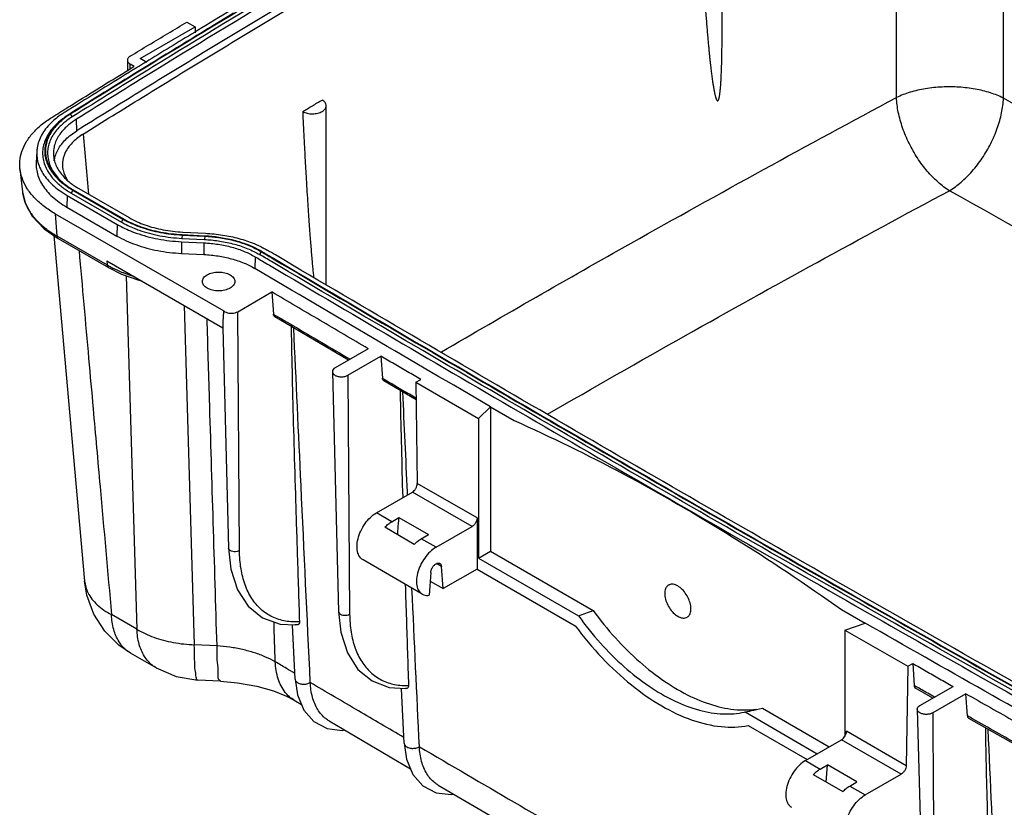
# Model space of a CAD drawing. Extents: x -1473 to 190, y -3 to 1174.
# Drawn here: x -455 to -243, y 871 to 1041 of the extents above; entities that cross this region are included whole.
import ezdxf

# ---------------------------------------------------------------- set-up
doc = ezdxf.new("R2010")
doc.units = 0
doc.header["$LTSCALE"] = 2
for name, color, linetype in [('3_ALL_AXES', 7, 'CONTINUOUS'), ('6_ALL_SURFS', 7, 'CONTINUOUS'), ('7_ALL_FEATURES', 7, 'CONTINUOUS'), ('_SURFS', 7, 'CONTINUOUS'), ('HCO-011-BOTTDXF_CONTINUOUS_LINE', 7, 'CONTINUOUS')]:
    doc.layers.add(name, color=color, linetype=linetype)

msp = doc.modelspace()

# ---------------------------------------------------------------- linework, layer by layer
at = {"layer": '3_ALL_AXES', "color": 7, "linetype": 'Continuous'}
msp.add_line((-368.243, 917.025), (-380.993, 924.386), dxfattribs=at)
at = {"layer": '6_ALL_SURFS', "color": 7, "linetype": 'Continuous'}
for p, q in [((-260.887, 892.992), (-253.744, 897.116)), ((-250.963, 895.537), (-258.13, 891.4)), ((-250.622, 890.772), (-250.963, 895.537)), ((-261.458, 892.179), (-260.11, 840.408)), ((-285.566, 881.12), (-282.384, 879.282)), ((-282.384, 879.282), (-280.841, 880.173)), ((-281.111, 876.471), (-280.841, 880.173)), ((-274.477, 876.499), (-280.841, 880.173)), ((-283.901, 878.082), (-277.537, 874.408)), ((-276.02, 875.608), (-274.477, 876.499))]:
    msp.add_line(p, q, dxfattribs=at)
for points, start_tangent, end_tangent in [([(-250.963, 895.537), (-240.367, 889.53), (-229.756, 883.532)], (0.8696507, -0.4936675), (0.870814, -0.4916126)), ([(-261.458, 892.179), (-261.459, 892.204), (-261.306, 892.632), (-260.887, 892.992)], (-0.0314612, 0.999505), (0.8660267, 0.4999978)), ([(-258.13, 891.4), (-258.77, 891.154), (-259.535, 891.07), (-260.281, 891.162), (-260.904, 891.409), (-261.317, 891.774), (-261.458, 892.179)], (-0.8660267, -0.4999978), (-0.0314612, 0.999505)), ([(-258.13, 891.4), (-257.989, 872.986)], (0.0076611, -0.9999707), (0.0076611, -0.9999707)), ([(-250.622, 890.772), (-250.521, 890.401), (-250.318, 890.192)], (0.0714064, -0.9974473), (0.8648062, -0.5021059)), ([(-250.143, 890.5), (-250.622, 890.772)], (-0.8696752, 0.4936244), (-0.8696488, 0.4936709)), ([(-233.758, 881.22), (-239.987, 884.743), (-250.143, 890.5)], (-0.8705748, 0.4920361), (-0.8696752, 0.4936244)), ([(-246.772, 888.182), (-246.767, 887.898), (-246.586, 879.011), (-246.348, 869.507), (-246.064, 859.345), (-245.739, 848.485), (-245.375, 836.881), (-244.97, 824.48)], (0.0185199, -0.9998285), (0.0332202, -0.9994481)), ([(-246.25, 887.888), (-244.661, 853.801), (-242.679, 811.284)], (0.0465584, -0.9989156), (0.0465584, -0.9989156)), ([(-285.566, 881.12), (-286.854, 880.145), (-288.02, 878.8), (-288.955, 877.211), (-289.57, 875.529), (-289.807, 873.912), (-289.643, 872.514), (-289.095, 871.465), (-288.563, 871.026)], (-0.8660267, -0.4999978), (0.8640509, -0.5034044)), ([(-283.901, 878.082), (-283.164, 878.749), (-282.384, 879.282)], (0.7001688, 0.7139773), (0.8660267, 0.4999978)), ([(-277.537, 874.408), (-276.8, 875.074), (-276.02, 875.608)], (0.7001688, 0.7139773), (0.8660267, 0.4999978)), ([(-257.989, 872.986), (-257.932, 865.632), (-257.735, 839.865)], (0.0076611, -0.9999707), (0.0076611, -0.9999707))]:
    msp.add_spline(points, degree=3, dxfattribs=dict(at, start_tangent=start_tangent, end_tangent=end_tangent))
at = {"layer": '7_ALL_FEATURES', "color": 7, "linetype": 'Continuous'}
for p, q in [((-429.039, 1032.569), (-417.195, 1039.408)), ((-418.98, 1040.438), (-417.195, 1039.408)), ((-417.195, 1039.408), (-417.195, 1038.085)), ((-431.828, 1032.222), (-431.795, 1030.003)), ((-427.613, 1031.746), (-429.039, 1032.569)), ((-430.363, 1030.885), (-431.213, 1031.375)), ((-445.638, 1019.654), (-446.011, 1019.362)), ((-443.726, 1019.981), (-444.066, 1020.613)), ((-442.712, 1016.99), (-442.801, 1019.487)), ((-451.371, 1012.51), (-451.49, 1010.062)), ((-454.988, 1008.772), (-454.452, 1003.785)), ((-444.836, 1003.033), (-444.921, 1000.535)), ((-444.836, 1003.033), (-434.001, 996.778)), ((-443.617, 1004.188), (-443.945, 1003.548)), ((-443.945, 1003.548), (-433.11, 997.292)), ((-443.617, 1004.188), (-432.782, 997.932)), ((-443.513, 1004.253), (-432.678, 997.998)), ((-442.29, 1004.503), (-431.455, 998.247)), ((-444.921, 1000.535), (-434.086, 994.279)), ((-447.436, 999.089), (-447.056, 994.302)), ((-434.001, 996.778), (-434.086, 994.279)), ((-432.782, 997.932), (-433.11, 997.292)), ((-449.786, 995.845), (-446.742, 993.727)), ((-447.7, 994.394), (-441.052, 919.827)), ((-447.056, 994.302), (-436.203, 988.048)), ((-420.009, 994.493), (-420.049, 993.776)), ((-420.009, 994.493), (-415.15, 994.248)), ((-419.997, 994.585), (-415.138, 994.339)), ((-419.845, 995.122), (-414.986, 994.876)), ((-415.15, 994.248), (-415.19, 993.531)), ((-446.74, 993.726), (-435.897, 987.466)), ((-420.159, 993.051), (-420.17, 990.533)), ((-420.159, 993.051), (-415.3, 992.806)), ((-420.049, 993.776), (-415.19, 993.531)), ((-415.3, 992.806), (-415.311, 990.287)), ((-420.17, 990.533), (-415.311, 990.287)), ((-404.229, 989.778), (-404.315, 987.28)), ((-402.996, 990.924), (-403.327, 990.287)), ((-432.053, 985.7), (-429.77, 909.43)), ((-419.58, 979.311), (-417.388, 906.096)), ((-384.127, 967.501), (-400.025, 976.862)), ((-369.569, 958.953), (-376.495, 963.012)), ((-369.626, 962.719), (-368.564, 963.331)), ((-374.789, 932.631), (-378.119, 934.554)), ((-374.789, 932.631), (-373.246, 933.522)), ((-373.246, 933.522), (-366.882, 929.848)), ((-369.943, 927.757), (-376.307, 931.431)), ((-368.425, 928.957), (-366.882, 929.848)), ((-365.243, 927.12), (-368.425, 928.957)), ((-364.08, 923.01), (-365.119, 923.609)), ((-363.7, 918.213), (-364.08, 923.01)), ((-366.405, 921.667), (-366.761, 916.77)), ((-366.537, 919.85), (-363.7, 918.213)), ((-429.77, 909.43), (-435.254, 912.596)), ((-412.49, 905.849), (-417.388, 906.096)), ((-425.647, 901.118), (-431.131, 904.284)), ((-263.505, 901.451), (-262.444, 902.064)), ((-262.444, 902.064), (-262.141, 897.321)), ((-411.758, 898.216), (-416.656, 898.464)), ((-258.088, 894.608), (-261.843, 896.744)), ((-395.826, 894.11), (-394.292, 893.204)), ((-234.112, 881.017), (-250.318, 890.191)), ((-388.313, 889.67), (-370.76, 879.335)), ((-276.02, 875.608), (-272.69, 873.686))]:
    msp.add_line(p, q, dxfattribs=at)
for points in [[(-454.454, 1003.803), (-453.891, 1001.409), (-452.351, 998.565), (-449.786, 995.845)], [(-435.895, 987.465), (-433.118, 986.078), (-429.32, 984.729), (-428.77, 984.607)], [(-431.131, 904.284), (-433.67, 906.023), (-436.707, 909.059), (-439.042, 912.704), (-440.545, 916.8), (-441.052, 919.828)], [(-425.647, 901.118), (-421.301, 899.254), (-416.656, 898.464)], [(-411.758, 898.216), (-408.073, 897.887), (-403.919, 897.147), (-400.341, 896.134), (-397.474, 894.98), (-395.827, 894.111)], [(-364.768, 875.812), (-334.257, 857.98), (-272.182, 822.142), (-244.565, 806.391)]]:
    msp.add_lwpolyline(points, dxfattribs=at)
for points, start_tangent, end_tangent in [([(-265.937, 1024.163), (-265.883, 1070.898), (-265.827, 1117.611)], (0.0011505, 0.9999993), (0.0012004, 0.9999993)), ([(-242.854, 1024.016), (-242.814, 1070.748), (-242.772, 1117.457)], (0.0008585, 0.9999996), (0.000909, 0.9999996)), ([(-395.982, 1049.987), (-426.704, 1031.37)], (-0.8584463, -0.5129035), (-0.851961, -0.5236053)), ([(-395.609, 1049.374), (-426.331, 1030.758)], (-0.8584545, -0.5128898), (-0.8519685, -0.523593)), ([(-395.142, 1048.606), (-425.861, 1029.984)], (-0.858364, -0.5130411), (-0.8518715, -0.5237508)), ([(-394.908, 1046.197), (-429.317, 1025.305)], (-0.8583945, -0.5129901), (-0.8511014, -0.5250013)), ([(-409.378, 1043.051), (-416.708, 1038.609)], (-0.8559433, -0.5170697), (-0.8543962, -0.5196221)), ([(-408.938, 1042.328), (-426.761, 1031.464)], (-0.855774, -0.5173498), (-0.8519728, -0.5235861)), ([(-431.246, 1033.07), (-427.165, 1035.531), (-423.076, 1037.987), (-418.98, 1040.438)], (0.8559662, 0.5170317), (0.8585322, 0.5127597)), ([(-416.708, 1038.609), (-427.205, 1032.194)], (-0.8543962, -0.5196221), (-0.8521483, -0.5233003)), ([(-431.246, 1033.07), (-431.497, 1032.886), (-431.681, 1032.678), (-431.793, 1032.452), (-431.828, 1032.222)], (-0.8559662, -0.5170317), (0.014736, -0.9998914)), ([(-431.828, 1032.222), (-431.828, 1032.219), (-431.784, 1031.986), (-431.664, 1031.762), (-431.471, 1031.556), (-431.213, 1031.375)], (0.014736, -0.9998914), (0.8660303, -0.4999915)), ([(-427.205, 1032.194), (-428.374, 1031.476)], (-0.8521483, -0.5233003), (-0.8518957, -0.5237116)), ([(-444.874, 1021.91), (-442.228, 1023.555), (-436.304, 1027.225), (-430.76, 1030.641)], (0.848871, 0.5286), (0.8519557, 0.5236138)), ([(-430.485, 1030.177), (-444.571, 1021.443)], (-0.8514381, -0.5244551), (-0.8483437, -0.5294459)), ([(-426.331, 1030.758), (-443.726, 1019.981)], (-0.8519685, -0.523593), (-0.8481495, -0.5297569)), ([(-431.205, 1030.872), (-431.213, 1031.375)], (-0.0149463, 0.9998883), (-0.0149463, 0.9998883)), ([(-431.198, 1030.371), (-431.205, 1030.872)], (-0.0149464, 0.9998883), (-0.0149463, 0.9998883)), ([(-430.76, 1030.641), (-430.363, 1030.885)], (0.8519557, 0.5236138), (0.8520415, 0.5234742)), ([(-430.084, 1030.424), (-430.485, 1030.177)], (-0.8515251, -0.5243138), (-0.8514381, -0.5244551)), ([(-428.374, 1031.476), (-430.084, 1030.424)], (-0.8518957, -0.5237116), (-0.8515251, -0.5243138)), ([(-426.761, 1031.464), (-429.639, 1029.693)], (-0.8519728, -0.5235861), (-0.8513485, -0.5246005)), ([(-426.704, 1031.37), (-429.582, 1029.599)], (-0.851961, -0.5236053), (-0.8513367, -0.5246197)), ([(-429.639, 1029.693), (-444.124, 1020.708)], (-0.8513485, -0.5246005), (-0.8481618, -0.5297373)), ([(-429.582, 1029.599), (-444.066, 1020.613)], (-0.8513367, -0.5246197), (-0.8481495, -0.5297569)), ([(-425.861, 1029.984), (-442.801, 1019.487)], (-0.8518715, -0.5237508), (-0.8481495, -0.5297569)), ([(-242.854, 1024.016), (-245.686, 1025.158), (-248.935, 1025.965), (-252.465, 1026.397), (-256.107, 1026.427), (-259.681, 1026.05), (-263.012, 1025.282), (-265.937, 1024.163)], (-0.8942936, 0.4474807), (-0.9023726, -0.4309566)), ([(-429.317, 1025.305), (-442.712, 1016.99)], (-0.8511014, -0.5250013), (-0.8481495, -0.5297569)), ([(-364.095, 969.275), (-323.162, 992.745), (-265.937, 1024.163)], (0.8635344, 0.50429), (0.8815944, 0.4720078)), ([(-254.529, 1004.061), (-256.95, 1005.88), (-259.285, 1008.267), (-261.409, 1011.111), (-263.217, 1014.281), (-264.617, 1017.622), (-265.538, 1020.971), (-265.937, 1024.163)], (-0.8489253, 0.5285128), (-0.0424517, 0.9990985)), ([(-254.529, 1004.061), (-252.013, 1005.882), (-249.615, 1008.26), (-247.447, 1011.084), (-245.611, 1014.222), (-244.193, 1017.527), (-243.26, 1020.844), (-242.854, 1024.016)], (0.8590836, 0.5118353), (0.0434678, 0.9990548)), ([(-63.32, 921.187), (-82.348, 932.316), (-162.185, 978.409), (-242.854, 1024.016)], (-0.8626397, 0.505819), (-0.8727057, 0.4882466)), ([(-445.739, 1021.371), (-444.928, 1021.876)], (0.8486796, 0.5289074), (0.848859, 0.5286193)), ([(-444.928, 1021.876), (-444.874, 1021.91)], (0.848859, 0.5286193), (0.848871, 0.5286)), ([(-454.988, 1008.772), (-455.005, 1010.448), (-454.573, 1012.52), (-453.647, 1014.537), (-452.244, 1016.46), (-450.396, 1018.25), (-448.134, 1019.877)], (-0.106288, 0.9943354), (0.8481482, 0.529759)), ([(-448.134, 1019.877), (-446.436, 1020.936)], (0.8481482, 0.529759), (0.848525, 0.5291553)), ([(-446.597, 1020.118), (-447.663, 1019.267)], (-0.8063375, -0.5914557), (-0.753872, -0.6570213)), ([(-445.638, 1019.654), (-446.858, 1018.581)], (-0.7872006, -0.6166971), (-0.7098753, -0.7043274)), ([(-446.21, 1020.394), (-446.597, 1020.118)], (-0.8218138, -0.5697562), (-0.8063375, -0.5914557)), ([(-446.436, 1020.936), (-445.739, 1021.371)], (0.848525, 0.5291553), (0.8486796, 0.5289074)), ([(-445.444, 1020.898), (-446.21, 1020.394)], (-0.8481495, -0.5297569), (-0.8218138, -0.5697562)), ([(-445.566, 1019.561), (-445.935, 1019.26)], (-0.7845096, -0.6201166), (-0.7638475, -0.6453967)), ([(-444.937, 1020.172), (-445.638, 1019.654)], (-0.8196836, -0.5728166), (-0.7872006, -0.6166971)), ([(-444.825, 1020.111), (-445.566, 1019.561)], (-0.8194251, -0.5731862), (-0.7845096, -0.6201166)), ([(-444.626, 1021.409), (-445.444, 1020.898)], (-0.8483315, -0.5294655), (-0.8481495, -0.5297569)), ([(-443.726, 1019.981), (-445.129, 1019.002)], (-0.8481495, -0.5297569), (-0.7878794, -0.6158296)), ([(-444.179, 1020.673), (-444.937, 1020.172)], (-0.8481495, -0.5297569), (-0.8196836, -0.5728166)), ([(-444.168, 1020.549), (-444.825, 1020.111)], (-0.844638, -0.5353379), (-0.8194251, -0.5731862)), ([(-444.571, 1021.443), (-444.626, 1021.409)], (-0.8483437, -0.5294459), (-0.8483315, -0.5294655)), ([(-442.801, 1019.487), (-444.531, 1018.231)], (-0.8481495, -0.5297569), (-0.7626261, -0.6468396)), ([(-444.124, 1020.708), (-444.179, 1020.673)], (-0.8481618, -0.5297373), (-0.8481495, -0.5297569)), ([(-444.066, 1020.613), (-444.101, 1020.658), (-444.143, 1020.68), (-444.179, 1020.673)], (-0.4737829, 0.8806417), (-0.7841355, -0.6205896)), ([(-444.11, 1020.586), (-444.168, 1020.549)], (-0.84666, -0.5321343), (-0.844638, -0.5353379)), ([(-444.066, 1020.613), (-444.11, 1020.586)], (-0.8481495, -0.5297569), (-0.84666, -0.5321343)), ([(-448.348, 1018.63), (-449.456, 1017.379), (-450.323, 1016.063), (-450.937, 1014.697), (-451.289, 1013.301), (-451.37, 1012.51)], (-0.7098909, -0.7043117), (-0.0490425, -0.9987967)), ([(-446.01, 1019.362), (-447.259, 1018.265), (-448.305, 1017.084), (-449.123, 1015.842), (-449.702, 1014.553), (-450.034, 1013.236), (-450.115, 1011.909), (-449.944, 1010.585), (-449.522, 1009.276), (-448.856, 1008.002), (-447.954, 1006.779), (-446.828, 1005.623)], (-0.787239, -0.616648), (0.7402972, -0.6722797)), ([(-446.858, 1018.581), (-447.881, 1017.426), (-448.681, 1016.211), (-449.248, 1014.951), (-449.573, 1013.663), (-449.652, 1012.365), (-449.485, 1011.07), (-449.072, 1009.791), (-448.42, 1008.544), (-447.538, 1007.348), (-446.437, 1006.218)], (-0.7098753, -0.7043274), (0.7402932, -0.6722842)), ([(-446.726, 1018.536), (-447.741, 1017.39), (-448.535, 1016.185), (-449.098, 1014.933), (-449.42, 1013.655), (-449.499, 1012.367), (-449.333, 1011.082)], (-0.7098738, -0.7043289), (0.2196921, -0.9755693)), ([(-445.499, 1018.702), (-446.325, 1017.951), (-447.317, 1016.831), (-448.094, 1015.652), (-448.643, 1014.429), (-448.959, 1013.18), (-449.036, 1011.921), (-448.873, 1010.665), (-448.473, 1009.424), (-447.841, 1008.214), (-446.984, 1007.055), (-445.917, 1005.958)], (-0.7670456, -0.6415926), (0.7402875, -0.6722905)), ([(-447.663, 1019.267), (-448.348, 1018.63)], (-0.753872, -0.6570213), (-0.7098909, -0.7043117)), ([(-444.531, 1018.231), (-445.236, 1017.585), (-446.166, 1016.536), (-446.894, 1015.431), (-447.408, 1014.285), (-447.704, 1013.114), (-447.776, 1011.936), (-447.772, 1011.843)], (-0.7626261, -0.6468396), (0.0490704, -0.9987953)), ([(-445.935, 1019.26), (-446.726, 1018.536)], (-0.7638475, -0.6453967), (-0.7098738, -0.7043289)), ([(-445.129, 1019.002), (-445.499, 1018.702)], (-0.7878794, -0.6158296), (-0.7670456, -0.6415926)), ([(-447.351, 1011.641), (-447.291, 1011.822), (-446.779, 1012.961), (-446.056, 1014.058), (-445.132, 1015.101), (-442.712, 1016.99)], (0.3037516, 0.9527513), (0.8481495, 0.5297569)), ([(-441.369, 1016.273), (-443.55, 1014.57), (-445.036, 1012.64), (-445.762, 1010.564), (-445.805, 1009.201)], (-0.8481495, -0.5297569), (0.0875394, -0.9961611)), ([(-441.369, 1016.273), (-440.209, 1003.301)], (0.0889951, -0.9960321), (0.0890057, -0.9960311)), ([(-451.37, 1012.51), (-451.375, 1011.895), (-451.194, 1010.491), (-450.746, 1009.104), (-450.04, 1007.754), (-449.085, 1006.459), (-447.892, 1005.233), (-446.555, 1004.147)], (-0.0490425, -0.9987967), (0.8080539, -0.5891085)), ([(-449.333, 1011.082), (-448.923, 1009.812), (-448.276, 1008.574), (-447.4, 1007.387), (-446.308, 1006.265)], (0.2196921, -0.9755693), (0.7402918, -0.6722857)), ([(-447.772, 1011.843), (-447.624, 1010.759), (-447.249, 1009.596), (-446.656, 1008.463)], (0.0490704, -0.9987953), (0.5320198, -0.8467319)), ([(-447.606, 1010.51), (-447.584, 1010.659), (-447.383, 1011.538)], (0.1307241, 0.9914188), (0.2887622, 0.9574008)), ([(-447.383, 1011.538), (-447.351, 1011.641)], (0.2887622, 0.9574008), (0.3037516, 0.9527513)), ([(-451.49, 1010.062), (-451.495, 1009.444), (-451.313, 1008.033), (-450.863, 1006.638), (-450.153, 1005.28), (-449.192, 1003.978), (-447.993, 1002.746), (-444.921, 1000.535)], (-0.0490406, -0.9987968), (0.8660303, -0.4999915)), ([(-445.805, 1009.201), (-445.69, 1008.455), (-444.823, 1006.397)], (0.0875394, -0.9961611), (0.5314687, -0.8470779)), ([(-453.353, 1004.389), (-454.361, 1006.3), (-454.934, 1008.361), (-454.988, 1008.772)], (-0.5486368, 0.8360608), (-0.106288, 0.9943354)), ([(-446.656, 1008.463), (-445.854, 1007.376), (-444.853, 1006.348)], (0.5320198, -0.8467319), (0.7402747, -0.6723045)), ([(-446.828, 1005.623), (-445.999, 1004.924)], (0.7402972, -0.6722797), (0.7877148, -0.6160401)), ([(-446.437, 1006.218), (-445.583, 1005.501)], (0.7402932, -0.6722842), (0.78989, -0.6132485)), ([(-446.308, 1006.265), (-445.512, 1005.594)], (0.7402918, -0.6722857), (0.7872123, -0.6166821)), ([(-445.999, 1004.924), (-443.998, 1003.578)], (0.7877148, -0.6160401), (0.8644972, -0.5026376)), ([(-445.917, 1005.958), (-445.383, 1005.497)], (0.7402875, -0.6722905), (0.7737678, -0.6334694)), ([(-445.583, 1005.501), (-445.202, 1005.214)], (0.78989, -0.6132485), (0.8081388, -0.5889921)), ([(-445.512, 1005.594), (-445.135, 1005.309)], (0.7872123, -0.6166821), (0.8056842, -0.5923453)), ([(-445.202, 1005.214), (-443.617, 1004.188)], (0.8081388, -0.5889921), (0.8660303, -0.4999915)), ([(-445.135, 1005.309), (-443.557, 1004.278)], (0.8056842, -0.5923453), (0.8646169, -0.5024318)), ([(-444.853, 1006.348), (-443.012, 1004.943)], (0.7402747, -0.6723045), (0.8401707, -0.5423221)), ([(-443.012, 1004.943), (-442.29, 1004.503)], (0.8401707, -0.5423221), (0.8660303, -0.4999915)), ([(-454.452, 1003.785), (-454.362, 1003.158), (-454.082, 1002.04), (-453.984, 1001.749)], (0.1068194, -0.9942784), (0.3341565, -0.9425176)), ([(-453.3, 1004.308), (-453.353, 1004.389)], (-0.5552398, 0.8316903), (-0.5486368, 0.8360608)), ([(-447.426, 999.095), (-449.797, 1000.669), (-451.766, 1002.416), (-453.3, 1004.308)], (-0.8660303, 0.4999915), (-0.5552398, 0.8316903)), ([(-446.555, 1004.147), (-444.836, 1003.033)], (0.8080539, -0.5891085), (0.8660303, -0.4999915)), ([(-443.998, 1003.578), (-443.945, 1003.548)], (0.8644972, -0.5026376), (0.8660303, -0.4999915)), ([(-443.513, 1004.253), (-443.543, 1004.256), (-443.584, 1004.233), (-443.617, 1004.188)], (-0.8787843, 0.4772192), (-0.4556725, -0.8901475)), ([(-443.557, 1004.278), (-443.509, 1004.25)], (0.8646169, -0.5024318), (0.8660303, -0.4999915)), ([(-341.177, 955.85), (-311.449, 972.811), (-254.529, 1004.061)], (0.8657068, 0.5005515), (0.8815944, 0.4720078)), ([(-86.342, 907.872), (-94.272, 912.504), (-173.986, 958.525), (-254.529, 1004.061)], (-0.8632854, 0.5047161), (-0.8727057, 0.4882466)), ([(-453.984, 1001.749), (-453.721, 1001.084)], (0.3341565, -0.9425176), (0.4021621, -0.9155685)), ([(-453.721, 1001.084), (-453.684, 1001.003), (-453.214, 1000.083), (-452.925, 999.605)], (0.4021621, -0.9155685), (0.5393398, -0.8420882)), ([(-452.925, 999.605), (-452.71, 999.283), (-452.191, 998.58), (-451.665, 997.957), (-451.142, 997.402), (-450.628, 996.906), (-450.128, 996.462), (-449.645, 996.065), (-449.185, 995.711), (-448.752, 995.397), (-448.351, 995.12), (-447.981, 994.877), (-447.642, 994.663), (-447.331, 994.475), (-447.047, 994.308)], (0.5393398, -0.8420882), (0.8660303, -0.4999915)), ([(-431.455, 998.247), (-429.724, 997.364)], (0.8660303, -0.4999915), (0.9119692, -0.4102587)), ([(-434.001, 996.778), (-430.705, 995.208)], (0.8660303, -0.4999915), (0.9318094, -0.3629479)), ([(-433.11, 997.292), (-430.364, 995.956)], (0.8660303, -0.4999915), (0.9260966, -0.3772864)), ([(-432.678, 997.997), (-432.708, 998.001), (-432.748, 997.977), (-432.782, 997.932)], (-0.8787843, 0.4772192), (-0.4556725, -0.8901475)), ([(-432.782, 997.932), (-432.72, 997.896)], (0.8660303, -0.4999915), (0.867856, -0.4968158)), ([(-432.72, 997.896), (-431.837, 997.419)], (0.867856, -0.4968158), (0.8911473, -0.4537141)), ([(-432.674, 997.995), (-431.793, 997.515)], (0.8660303, -0.4999915), (0.8897458, -0.4564563)), ([(-431.837, 997.419), (-430.065, 996.613)], (0.8911473, -0.4537141), (0.9266331, -0.375967)), ([(-431.793, 997.515), (-430.023, 996.704)], (0.8897458, -0.4564563), (0.9258535, -0.3778826)), ([(-430.065, 996.613), (-429.03, 996.219)], (0.9266331, -0.375967), (0.9420399, -0.3355009)), ([(-430.023, 996.704), (-428.949, 996.294)], (0.9258535, -0.3778826), (0.9420399, -0.3355009)), ([(-429.724, 997.364), (-428.045, 996.69), (-424.104, 995.629), (-419.93, 995.126)], (0.9119692, -0.4102587), (0.9985909, -0.0530681)), ([(-429.03, 996.219), (-424.694, 995.052), (-420.009, 994.493)], (0.9420399, -0.3355009), (0.9987269, -0.0504442)), ([(-428.949, 996.294), (-424.646, 995.136), (-419.996, 994.582)], (0.9420399, -0.3355009), (0.9987269, -0.0504442)), ([(-447.047, 994.308), (-446.876, 993.841), (-446.739, 993.732)], (0.0789849, -0.9968758), (0.8713472, -0.4906669)), ([(-434.086, 994.279), (-429.997, 992.413), (-425.274, 991.141), (-420.17, 990.533)], (0.8660303, -0.4999915), (0.9987269, -0.0504442)), ([(-430.705, 995.208), (-429.934, 994.921), (-425.236, 993.656), (-420.159, 993.051)], (0.9318094, -0.3629479), (0.9987269, -0.0504442)), ([(-430.364, 995.956), (-429.273, 995.54)], (0.9260966, -0.3772864), (0.9420399, -0.3355009)), ([(-429.273, 995.54), (-424.84, 994.347), (-420.049, 993.776)], (0.9420399, -0.3355009), (0.9987269, -0.0504442)), ([(-419.997, 994.584), (-420.005, 994.547), (-420.009, 994.493)], (-0.9713838, -0.2375152), (-0.0562027, -0.9984194)), ([(-419.93, 995.126), (-419.845, 995.122)], (0.9985909, -0.0530681), (0.9987269, -0.0504442)), ([(-415.138, 994.339), (-415.146, 994.301), (-415.15, 994.248)], (-0.9713838, -0.2375152), (-0.0562027, -0.9984194)), ([(-415.15, 994.248), (-414.737, 994.225)], (0.9987269, -0.0504442), (0.9980219, -0.0628669)), ([(-415.137, 994.336), (-415.052, 994.332)], (0.9987269, -0.0504442), (0.9985972, -0.0529485)), ([(-415.052, 994.332), (-414.726, 994.313)], (0.9985972, -0.0529485), (0.9980332, -0.0626878)), ([(-414.986, 994.876), (-411.282, 994.496), (-407.753, 993.744), (-404.51, 992.644), (-402.586, 991.75)], (0.9987269, -0.0504442), (0.8859772, -0.4637289)), ([(-414.737, 994.225), (-411.774, 993.901), (-408.556, 993.216), (-405.599, 992.213), (-402.996, 990.924)], (0.9980219, -0.0628669), (0.8607453, -0.5090358)), ([(-414.726, 994.313), (-411.733, 993.987), (-408.491, 993.296), (-405.51, 992.285), (-402.949, 991.023)], (0.9980332, -0.0626878), (0.8627732, -0.5055911)), ([(-415.3, 992.806), (-412.225, 992.49), (-409.294, 991.866), (-406.6, 990.952), (-404.229, 989.778)], (0.9987269, -0.0504442), (0.8607453, -0.5090358)), ([(-415.19, 993.531), (-414.822, 993.51)], (0.9987269, -0.0504442), (0.9980906, -0.0617663)), ([(-414.822, 993.51), (-411.895, 993.192), (-408.755, 992.523), (-405.868, 991.544), (-403.327, 990.287)], (0.9980906, -0.0617663), (0.8607453, -0.5090358)), ([(-442.256, 991.137), (-440.178, 967.825), (-439.214, 957.005)], (0.0887695, -0.9960522), (0.0887971, -0.9960497)), ([(-415.311, 990.287), (-412.257, 989.974), (-409.345, 989.354), (-406.67, 988.446), (-404.315, 987.28)], (0.9987269, -0.0504442), (0.8607453, -0.5090358)), ([(-404.229, 989.778), (-401.188, 987.981)], (0.8607453, -0.5090358), (0.8609253, -0.5087314)), ([(-400.735, 988.754), (-403.327, 990.287)], (-0.8608988, 0.5087762), (-0.8607453, 0.5090358)), ([(-402.886, 990.986), (-402.92, 990.993), (-402.961, 990.969), (-402.996, 990.924)], (-0.7822961, 0.6229068), (-0.4612708, -0.8872594)), ([(-402.996, 990.924), (-402.941, 990.892)], (0.8607453, -0.5090358), (0.8607486, -0.5090304)), ([(-402.949, 991.023), (-402.886, 990.986)], (0.8627732, -0.5055911), (0.8607453, -0.5090358)), ([(-402.941, 990.892), (-402.132, 990.414)], (0.8607486, -0.5090304), (0.8607965, -0.5089493)), ([(-402.886, 990.986), (-402.077, 990.508)], (0.8607453, -0.5090358), (0.8607933, -0.5089548)), ([(-402.586, 991.75), (-402.523, 991.717)], (0.8859772, -0.4637289), (0.8844322, -0.4666688)), ([(-402.523, 991.717), (-401.653, 991.23)], (0.8844322, -0.4666688), (0.8607453, -0.5090358)), ([(-402.132, 990.414), (-400.372, 989.373)], (0.8607965, -0.5089493), (0.8609007, -0.508773)), ([(-402.077, 990.508), (-400.316, 989.467)], (0.8607933, -0.5089548), (0.8608975, -0.5087785)), ([(-399.892, 990.189), (-401.653, 991.23)], (-0.8608496, 0.5088595), (-0.8607453, 0.5090358)), ([(-219.217, 885.891), (-279.949, 920.401), (-341.047, 955.675), (-399.892, 990.189)], (-0.8711123, 0.4910839), (-0.8608496, 0.5088595)), ([(-436.203, 988.048), (-436.033, 987.58), (-435.894, 987.471)], (0.0789857, -0.9968758), (0.8728559, -0.487978)), ([(-436.203, 988.048), (-435.902, 987.877), (-435.56, 987.689)], (0.8660298, -0.4999923), (0.8806478, -0.4737715)), ([(-435.56, 987.689), (-435.173, 987.485), (-434.734, 987.265)], (0.8806478, -0.4737715), (0.8969889, -0.442053)), ([(-401.188, 987.981), (-343.602, 954.211), (-282.484, 918.925), (-220.878, 883.923)], (0.8609253, -0.5087314), (0.8711588, -0.4910014)), ([(-219.998, 884.444), (-281.597, 919.441), (-342.708, 954.723), (-400.735, 988.754)], (-0.8711588, 0.4910014), (-0.8608988, 0.5087762)), ([(-400.372, 989.373), (-342.379, 955.362), (-281.27, 920.082), (-219.674, 885.086)], (0.8609007, -0.508773), (0.8711588, -0.4910014)), ([(-400.316, 989.467), (-342.27, 955.425), (-281.163, 920.145), (-219.621, 885.18)], (0.8608975, -0.5087785), (0.8711558, -0.4910066)), ([(-434.734, 987.265), (-434.24, 987.027), (-433.687, 986.775), (-433.076, 986.513), (-432.394, 986.239), (-431.623, 985.952), (-430.758, 985.656), (-430.395, 985.54)], (0.8969889, -0.442053), (0.9539247, -0.3000462)), ([(-412.49, 905.849), (-413.3, 932.502), (-414.11, 959.152), (-414.636, 976.461)], (-0.0303817, 0.9995384), (-0.0303757, 0.9995386)), ([(-368.564, 963.331), (-371.422, 965.005), (-374.279, 966.679), (-377.134, 968.354)], (-0.8629919, 0.5052178), (-0.8624924, 0.50607)), ([(-376.793, 963.589), (-376.319, 963.312)], (0.86249, -0.5060741), (0.8625177, -0.5060269)), ([(-376.319, 963.312), (-373.899, 961.893), (-371.005, 960.196), (-369.575, 959.359)], (0.8625177, -0.5060269), (0.8629108, -0.5053562)), ([(-439.214, 957.005), (-437.717, 940.214), (-435.254, 912.596)], (0.0887971, -0.9960497), (0.088833, -0.9960465)), ([(-380.99, 924.387), (-381.536, 924.836), (-382.101, 925.889), (-382.288, 927.313), (-382.075, 928.928), (-381.475, 930.635), (-380.563, 932.221), (-379.401, 933.579), (-378.119, 934.554)], (-0.8641701, 0.5031998), (0.8660267, 0.4999978)), ([(-376.307, 931.431), (-375.569, 932.097), (-374.789, 932.631)], (0.7001688, 0.7139773), (0.8660267, 0.4999978)), ([(-373.529, 929.826), (-373.436, 931.021), (-373.246, 933.522)], (0.0763133, 0.9970839), (0.0724006, 0.9973756)), ([(-369.943, 927.757), (-369.205, 928.423), (-368.425, 928.957)], (0.7001688, 0.7139773), (0.8660267, 0.4999978)), ([(-365.243, 927.12), (-366.531, 926.145), (-367.697, 924.8), (-368.632, 923.212), (-369.247, 921.53), (-369.484, 919.913), (-369.32, 918.514), (-368.772, 917.465), (-368.241, 917.026)], (-0.8660267, -0.4999978), (0.8640509, -0.5034044)), ([(-366.405, 921.667), (-366.263, 922.286), (-365.938, 922.902), (-365.489, 923.396), (-364.996, 923.68)], (0.0724006, 0.9973756), (0.9513743, 0.3080372)), ([(-364.996, 923.68), (-364.547, 923.704), (-364.42, 923.648)], (0.9513743, 0.3080372), (0.859325, -0.5114299)), ([(-364.42, 923.648), (-364.223, 923.464), (-364.08, 923.01)], (0.859325, -0.5114299), (0.0789849, -0.9968758)), ([(-441.052, 919.831), (-440.335, 917.335), (-438.351, 914.743), (-435.254, 912.596)], (0.0910285, -0.9958483), (0.8864492, -0.462826)), ([(-368.241, 917.026), (-367.891, 916.865), (-366.761, 916.77)], (0.8640509, -0.5034044), (0.9910139, 0.1337591)), ([(-431.13, 904.285), (-431.914, 904.813), (-433.632, 906.751), (-434.763, 909.387), (-435.254, 912.596)], (-0.8666043, 0.498996), (-0.0465567, 0.9989156)), ([(-425.646, 901.119), (-426.435, 901.651), (-428.15, 903.589), (-429.28, 906.223), (-429.77, 909.43)], (-0.8665974, 0.4990079), (-0.0465567, 0.9989156)), ([(-429.77, 909.43), (-426.131, 907.722), (-421.928, 906.591), (-417.388, 906.096)], (0.8581998, -0.5133158), (0.9993706, -0.0354734)), ([(-399.936, 902.415), (-400.198, 911.033)], (-0.030413, 0.9995374), (-0.0304123, 0.9995374)), ([(-416.665, 898.486), (-416.703, 898.477), (-416.977, 899.103), (-417.188, 900.637), (-417.327, 903.006), (-417.388, 906.096)], (-0.9320493, -0.3623315), (-0.0058082, 0.9999831)), ([(-411.732, 898.341), (-411.949, 898.427), (-412.227, 899.782), (-412.411, 902.31), (-412.49, 905.849)], (-0.9790213, 0.2037577), (-0.0058082, 0.9999831)), ([(-399.936, 902.415), (-402.017, 903.452), (-404.394, 904.346), (-406.994, 905.057), (-409.726, 905.561), (-412.49, 905.849)], (-0.8687351, 0.4952771), (-0.9978406, 0.0656826)), ([(-395.826, 894.111), (-397.781, 895.831), (-399.293, 898.722), (-399.936, 902.415)], (-0.8592512, 0.5115539), (-0.0471053, 0.9988899)), ([(-262.444, 902.064), (-259.545, 900.414), (-256.645, 898.765), (-253.744, 897.116)], (0.8690163, -0.4947834), (0.8694974, -0.4939375)), ([(-262.141, 897.321), (-262.042, 896.95), (-261.843, 896.744)], (0.0637657, -0.9979649), (0.8638766, -0.5037035)), ([(-261.668, 897.051), (-262.141, 897.321)], (-0.8690385, 0.4947445), (-0.8690123, 0.4947906)), ([(-257.733, 894.813), (-259.204, 895.649), (-261.668, 897.051)], (-0.8692562, 0.4943619), (-0.8690385, 0.4947445)), ([(-368.85, 884.1), (-327.942, 860.226), (-286.812, 836.48), (-246.039, 813.191)], (0.8624885, -0.5060766), (0.8694691, -0.4939873)), ([(-275.814, 863.665), (-276.337, 864.1), (-276.861, 865.13), (-277.002, 866.527), (-276.745, 868.117), (-276.105, 869.801), (-275.161, 871.369), (-273.979, 872.715), (-272.69, 873.686)], (-0.863834, 0.5037765), (0.8660267, 0.4999978))]:
    msp.add_spline(points, degree=3, dxfattribs=dict(at, start_tangent=start_tangent, end_tangent=end_tangent))
at = {"layer": '_SURFS', "color": 7, "linetype": 'Continuous'}
for p, q in [((-353.504, 926.27), (-331.355, 913.482)), ((-294.861, 892.413), (-280.433, 884.083))]:
    msp.add_line(p, q, dxfattribs=at)
for points, start_tangent, end_tangent in [([(-331.355, 913.482), (-326.541, 907.556), (-321.32, 902.386), (-315.882, 898.157), (-310.333, 894.953), (-304.895, 892.903), (-299.674, 892.044), (-298.786, 892.021)], (0.5898087, -0.807543), (0.9999884, -0.0048108)), ([(-298.786, 892.021), (-298.634, 892.02)], (0.9999884, -0.0048108), (0.9999963, 0.0027199)), ([(-298.634, 892.02), (-296.131, 892.191)], (0.9999963, 0.0027199), (0.9907941, 0.1353772))]:
    msp.add_spline(points, degree=3, dxfattribs=dict(at, start_tangent=start_tangent, end_tangent=end_tangent))
at = {"layer": 'HCO-011-BOTTDXF_CONTINUOUS_LINE', "color": 7, "linetype": 'Continuous'}
for p, q in [((-303.545, 1039.134), (-303.545, 1071.461)), ((-388.932, 988.783), (-388.932, 1022.373)), ((-447.436, 999.089), (-411.023, 978.105)), ((-436.274, 988.931), (-411.23, 974.498)), ((-436.274, 988.931), (-436.203, 988.048)), ((-408.037, 977.947), (-400.664, 982.203)), ((-400.664, 982.203), (-400.322, 977.439)), ((-407.642, 926.412), (-408.037, 977.947)), ((-411.256, 974.498), (-410.018, 926.954)), ((-379.869, 969.96), (-387.036, 965.822)), ((-384.278, 964.23), (-377.134, 968.354)), ((-377.134, 968.354), (-376.793, 963.589)), ((-387.607, 965.009), (-386.259, 913.238)), ((-384.278, 964.23), (-383.883, 912.695)), ((-369.626, 962.719), (-356.08, 954.898)), ((-369.626, 962.719), (-369.299, 940.892)), ((-356.08, 954.898), (-353.485, 957.422)), ((-353.504, 957.404), (-348.416, 954.466)), ((-353.504, 957.404), (-353.504, 926.27)), ((-356.08, 954.898), (-356.08, 924.783)), ((-356.404, 933.448), (-369.299, 940.892)), ((-378.119, 934.554), (-370.341, 939.045)), ((-357.465, 931.611), (-370.341, 939.045)), ((-356.404, 933.448), (-356.404, 922.425)), ((-365.243, 927.12), (-357.465, 931.611)), ((-356.08, 924.783), (-353.504, 926.27)), ((-356.08, 924.783), (-334.537, 912.345)), ((-356.404, 922.425), (-363.7, 918.213)), ((-356.404, 922.423), (-335.218, 910.192)), ((-277.799, 913.696), (-272.711, 910.759)), ((-395.656, 898.686), (-396.199, 910.331)), ((-277.051, 909.272), (-272.68, 910.77)), ((-277.051, 909.272), (-263.505, 901.451)), ((-277.051, 909.272), (-277.051, 886.384)), ((-263.505, 901.451), (-263.832, 880.003)), ((-395.656, 898.686), (-395.153, 895.261)), ((-372.131, 884.834), (-372.679, 896.603)), ((-371.621, 896.665), (-371.865, 896.641)), ((-395.153, 895.261), (-393.772, 891.958)), ((-296.134, 892.133), (-294.861, 892.413)), ((-393.772, 891.958), (-391.611, 889.504)), ((-298.743, 891.561), (-298.594, 891.594)), ((-298.594, 891.594), (-283.009, 882.596)), ((-297.913, 888.654), (-285.214, 881.323)), ((-285.566, 881.12), (-277.787, 885.61)), ((-264.911, 878.176), (-277.787, 885.61)), ((-263.832, 880.003), (-276.727, 887.447)), ((-370.248, 878.109), (-368.09, 875.655)), ((-272.69, 873.686), (-264.911, 878.176))]:
    msp.add_line(p, q, dxfattribs=at)
for points in [[(-410.018, 926.954), (-409.521, 922.411), (-408.072, 917.942), (-405.749, 914.402), (-402.646, 911.908), (-398.894, 910.566), (-395.625, 910.358)], [(-386.259, 913.238), (-385.781, 908.788), (-384.362, 904.33), (-382.085, 900.792), (-379.044, 898.281), (-375.363, 896.893), (-371.865, 896.641)], [(-391.611, 889.504), (-388.765, 888.013), (-385.465, 887.611), (-384.977, 887.706)], [(-372.131, 884.834), (-371.628, 881.41), (-370.248, 878.109)], [(-368.09, 875.655), (-365.249, 874.164), (-361.955, 873.758), (-361.429, 873.86)]]:
    msp.add_lwpolyline(points, dxfattribs=at)
for points, start_tangent, end_tangent in [([(-308.71, 1070.262), (-308.536, 1066.411), (-308.364, 1062.88), (-308.192, 1059.595), (-308.025, 1056.588), (-307.866, 1053.876), (-307.706, 1051.285), (-307.554, 1048.955), (-307.412, 1046.87), (-307.271, 1044.882), (-307.134, 1043.039), (-307.006, 1041.399), (-306.889, 1039.938), (-306.769, 1038.519), (-306.652, 1037.176), (-306.544, 1035.984), (-306.444, 1034.928), (-306.352, 1033.989), (-306.257, 1033.052), (-306.16, 1032.136), (-306.071, 1031.328), (-305.989, 1030.613), (-305.914, 1029.982), (-305.844, 1029.422), (-305.778, 1028.903), (-305.698, 1028.301), (-305.624, 1027.773), (-305.556, 1027.31), (-305.493, 1026.904), (-305.436, 1026.548), (-305.384, 1026.236), (-305.335, 1025.961), (-305.291, 1025.718), (-305.224, 1025.37), (-305.161, 1025.069), (-305.103, 1024.811), (-305.05, 1024.592), (-305.002, 1024.404), (-304.957, 1024.245), (-304.915, 1024.109), (-304.877, 1023.993), (-304.841, 1023.895), (-304.779, 1023.747), (-304.71, 1023.614), (-304.646, 1023.526), (-304.588, 1023.476), (-304.519, 1023.457), (-304.423, 1023.508)], (0.0432366, -0.9990649), (0.6911488, 0.7227125)), ([(-428.633, 1024.181), (-394.229, 1045.082)], (0.8509592, 0.5252319), (0.858263, 0.5132102)), ([(-304.423, 1023.508), (-304.322, 1023.675), (-304.26, 1023.84), (-304.204, 1024.037), (-304.146, 1024.296), (-304.089, 1024.612), (-304.057, 1024.816), (-304.024, 1025.053), (-303.989, 1025.329), (-303.954, 1025.651), (-303.916, 1026.026), (-303.878, 1026.464), (-303.839, 1026.974), (-303.811, 1027.386), (-303.784, 1027.814), (-303.757, 1028.301), (-303.73, 1028.857), (-303.702, 1029.492), (-303.674, 1030.217), (-303.648, 1030.999), (-303.629, 1031.702), (-303.61, 1032.496), (-303.592, 1033.395), (-303.575, 1034.414), (-303.561, 1035.57), (-303.552, 1036.691), (-303.547, 1037.897), (-303.545, 1039.127)], (0.6911488, 0.7227125), (0.0000116, 1)), ([(-441.369, 1016.273), (-428.633, 1024.181)], (0.8481495, 0.5297569), (0.8509592, 0.5252319)), ([(-394.016, 1021.127), (-391.932, 1022.373), (-389.846, 1023.618)], (0.8580886, 0.5135017), (0.858948, 0.5120628)), ([(-394.016, 1021.127), (-393.032, 1020.761), (-391.881, 1020.641), (-390.738, 1020.784), (-389.776, 1021.169), (-389.142, 1021.737), (-388.932, 1022.373)], (0.8734233, -0.4869617), (0.0047598, 0.9999887)), ([(-388.932, 1022.373), (-388.933, 1022.402), (-389.18, 1023.062), (-389.846, 1023.618)], (0.0047598, 0.9999887), (-0.8730286, 0.487669)), ([(-394.016, 1021.127), (-393.833, 1017.202), (-393.651, 1013.609), (-393.471, 1010.261), (-393.297, 1007.215), (-393.13, 1004.439), (-392.964, 1001.822), (-392.809, 999.482), (-392.662, 997.374), (-392.513, 995.319), (-392.374, 993.492), (-392.246, 991.868), (-392.121, 990.354), (-391.995, 988.879), (-391.879, 987.573), (-391.772, 986.417), (-391.673, 985.393), (-391.672, 985.375)], (0.0449671, -0.9989885), (0.097437, -0.9952417)), ([(-388.97, 983.79), (-388.966, 984.067), (-388.953, 985.01), (-388.943, 986.076), (-388.936, 987.061), (-388.933, 988.152), (-388.932, 988.764)], (0.0166307, 0.9998617), (0.0000332, 1)), ([(-415.656, 984.468), (-415.39, 985.242), (-414.631, 985.897)], (-0.0005569, 0.9999998), (0.8660267, 0.4999978)), ([(-414.631, 985.897), (-413.495, 986.335), (-412.156, 986.489), (-410.817, 986.335), (-409.681, 985.897), (-408.923, 985.242), (-408.656, 984.468)], (0.8660267, 0.4999978), (0.0005569, -0.9999998)), ([(-353.485, 957.422), (-378.942, 972.325), (-404.315, 987.28)], (-0.863721, 0.5039702), (-0.8607453, 0.5090358)), ([(-409.681, 983.039), (-410.817, 982.601), (-412.156, 982.448), (-413.495, 982.601), (-414.631, 983.039), (-415.39, 983.695), (-415.656, 984.468)], (-0.8660267, -0.4999978), (-0.0005569, 0.9999998)), ([(-408.656, 984.468), (-408.923, 983.695), (-409.681, 983.039)], (0.0005569, -0.9999998), (-0.8660267, -0.4999978)), ([(-379.869, 969.96), (-390.274, 976.077), (-400.664, 982.203)], (-0.8623326, 0.5063423), (-0.8611107, 0.5084175)), ([(-411.023, 978.105), (-411.044, 978.018), (-411.063, 977.924), (-411.081, 977.821), (-411.097, 977.709), (-411.113, 977.586), (-411.128, 977.45), (-411.143, 977.302), (-411.156, 977.138), (-411.169, 976.96), (-411.181, 976.766), (-411.192, 976.557), (-411.201, 976.332), (-411.21, 976.086), (-411.217, 975.819), (-411.223, 975.529), (-411.227, 975.213), (-411.229, 974.87), (-411.23, 974.679)], (-0.2549577, -0.9669522), (-0.0011235, -0.9999994)), ([(-411.023, 978.105), (-410.548, 977.826), (-409.934, 977.657), (-409.259, 977.621), (-408.597, 977.721), (-408.037, 977.947)], (0.7657058, -0.643191), (0.8660267, 0.4999978)), ([(-400.322, 977.439), (-399.85, 977.16)], (0.8611083, -0.5084216), (0.8611361, -0.5083744)), ([(-400.025, 976.863), (-400.221, 977.068), (-400.322, 977.439)], (-0.8557779, 0.5173433), (-0.0715699, 0.9974356)), ([(-399.85, 977.16), (-389.895, 971.291), (-383.786, 967.697)], (0.8611361, -0.5083744), (0.8620809, -0.5067707)), ([(-411.23, 974.679), (-411.23, 974.498)], (-0.0011235, -0.9999994), (0.0015363, -0.9999988)), ([(-394.64, 911.039), (-395.106, 925.352), (-395.52, 938.637), (-395.88, 950.971), (-396.183, 962.418), (-396.416, 973.036), (-396.45, 974.745)], (-0.0332392, 0.9994474), (-0.0194534, 0.9998108)), ([(-392.38, 897.948), (-394.362, 940.466), (-395.946, 974.461)], (-0.0465597, 0.9989155), (-0.0465597, 0.9989155)), ([(-387.036, 965.822), (-387.462, 965.452), (-387.607, 965.009)], (-0.8660267, -0.4999978), (0.0251728, -0.9996831)), ([(-387.607, 965.009), (-387.447, 964.58), (-387.019, 964.22), (-386.387, 963.982), (-385.642, 963.9), (-384.901, 963.988), (-384.278, 964.23)], (0.0251728, -0.9996831), (0.8660267, 0.4999978)), ([(-376.495, 963.013), (-376.691, 963.219), (-376.793, 963.589)], (-0.8572317, 0.5149308), (-0.0715419, 0.9974376)), ([(-372.375, 937.871), (-372.658, 948.597), (-372.891, 959.2), (-372.925, 960.908)], (-0.0280412, 0.9996068), (-0.0194257, 0.9998113)), ([(-371.409, 938.995), (-372.417, 960.622)], (-0.0465582, 0.9989156), (-0.0465582, 0.9989156)), ([(-348.416, 954.466), (-324.866, 942.968), (-301.35, 929.391), (-277.799, 913.696)], (0.9140753, -0.4055445), (0.814995, -0.579468)), ([(-370.341, 939.045), (-369.937, 939.372), (-369.595, 939.842), (-369.371, 940.377), (-369.299, 940.892)], (0.8660267, 0.4999978), (-0.014984, 0.9998877)), ([(-371.383, 938.443), (-371.409, 938.995)], (-0.0465582, 0.9989156), (-0.0465582, 0.9989156)), ([(-356.404, 933.448), (-356.483, 932.937), (-356.713, 932.405), (-357.06, 931.937), (-357.465, 931.611)], (0, -1), (-0.8660267, -0.4999978)), ([(-410.009, 926.875), (-410.016, 926.954)], (-0.175452, 0.984488), (-0.004625, 0.9999893)), ([(-407.642, 926.412), (-408.166, 926.213), (-408.782, 926.166), (-409.366, 926.281), (-409.804, 926.534), (-410.009, 926.875)], (-0.8585044, -0.5128062), (-0.175452, 0.984488)), ([(-394.64, 911.039), (-397.746, 911.208), (-400.573, 912.121), (-403.008, 913.762), (-404.974, 916.082), (-406.421, 919.013), (-407.318, 922.481), (-407.642, 926.412)], (-0.9981605, -0.0606269), (-0.0076109, 0.999971)), ([(-371.118, 897.31), (-371.584, 911.595), (-371.82, 919.088)], (-0.0332275, 0.9994478), (-0.0309959, 0.9995195)), ([(-368.85, 884.1), (-370.444, 918.296)], (-0.0465582, 0.9989156), (-0.0465582, 0.9989156)), ([(-315.105, 918.969), (-315.557, 918.553), (-315.893, 917.681), (-315.893, 916.547), (-315.557, 915.287), (-314.926, 914.054), (-314.075, 912.995), (-313.108, 912.24)], (-0.8613899, -0.5079444), (0.8660303, -0.4999915)), ([(-313.108, 918.772), (-314.075, 919.133), (-314.926, 919.057), (-315.105, 918.969)], (-0.8660303, 0.4999915), (-0.8613899, -0.5079444)), ([(-311.11, 912.043), (-310.658, 912.459), (-310.322, 913.331), (-310.322, 914.465), (-310.658, 915.725), (-311.29, 916.958), (-312.14, 918.016), (-313.108, 918.772)], (0.8613899, 0.5079444), (-0.8660303, 0.4999915)), ([(-386.257, 913.238), (-386.25, 913.159), (-386.046, 912.817), (-385.608, 912.564), (-385.023, 912.45), (-384.407, 912.497), (-383.883, 912.696)], (0.0046495, -0.9999892), (0.8584692, 0.5128651)), ([(-334.537, 912.345), (-332.95, 912.912), (-331.355, 913.482)], (0.9415304, 0.3369279), (0.9418976, 0.3359001)), ([(-383.883, 912.695), (-383.566, 908.804), (-382.687, 905.364), (-381.269, 902.449), (-379.343, 900.13), (-376.954, 898.473), (-374.176, 897.527), (-371.118, 897.31)], (0.0075819, -0.9999713), (0.9990167, 0.0443362)), ([(-334.537, 912.345), (-329.808, 906.469), (-324.675, 901.352), (-319.296, 897.153), (-313.835, 894), (-308.456, 891.988), (-303.323, 891.178), (-298.743, 891.56)], (0.5856767, -0.8105448), (0.9768074, 0.2141196)), ([(-313.108, 912.24), (-312.14, 911.878), (-311.29, 911.954), (-311.11, 912.043)], (0.8660303, -0.4999915), (0.8613899, 0.5079444)), ([(-394.954, 910.471), (-395.306, 910.394), (-395.625, 910.358)], (-0.9664367, -0.2569048), (-0.9989166, -0.0465357)), ([(-394.954, 910.471), (-394.722, 910.699), (-394.64, 911.039)], (0.8674781, 0.4974754), (-0.0332392, 0.9994474)), ([(-335.218, 910.192), (-329.413, 903.26), (-323.115, 897.419), (-316.565, 892.893), (-310.016, 889.856), (-303.718, 888.425), (-297.913, 888.654)], (0.5956782, -0.8032232), (0.9817441, 0.1902066)), ([(-220.962, 881.424), (-246.865, 896.073), (-272.68, 910.77)], (-0.8711588, 0.4910014), (-0.8683092, 0.4960233)), ([(-395.713, 899.918), (-397.522, 900.987), (-399.936, 902.415)], (-0.8609081, 0.5087605), (-0.8606579, 0.5091837)), ([(-395.654, 898.686), (-395.644, 898.587), (-395.643, 898.58)], (0.0279259, -0.99961), (0.1855164, -0.9826412)), ([(-395.643, 898.58), (-395.365, 898.105), (-394.768, 897.752), (-393.968, 897.596), (-393.118, 897.665), (-392.38, 897.948)], (0.1855164, -0.9826412), (0.8665467, 0.499096)), ([(-372.188, 886.059), (-381.99, 891.823), (-392.38, 897.949)], (-0.8622932, 0.5064093), (-0.8611053, 0.5084267)), ([(-388.313, 889.671), (-389.024, 890.154), (-390.751, 892.093), (-391.897, 894.767), (-392.38, 897.949)], (-0.861746, 0.5073399), (-0.0465571, 0.9989156)), ([(-371.621, 896.665), (-371.345, 896.8)], (0.973516, 0.2286191), (0.775116, 0.631819)), ([(-371.345, 896.8), (-371.171, 897.026), (-371.118, 897.31)], (0.775116, 0.631819), (-0.0332275, 0.9994478)), ([(-298.594, 891.594), (-296.731, 892.002), (-296.134, 892.133)], (0.9768775, 0.2137999), (0.9767562, 0.2143531)), ([(-277.787, 885.61), (-277.382, 885.937), (-277.049, 886.383)], (0.8660267, 0.4999978), (0.507267, 0.861789)), ([(-277.049, 886.383), (-277.036, 886.404), (-276.806, 886.936), (-276.727, 887.447)], (0.507267, 0.861789), (0, 1)), ([(-372.129, 884.834), (-372.118, 884.731), (-372.117, 884.724)], (0.0304393, -0.9995366), (0.1909694, -0.981596)), ([(-372.117, 884.724), (-371.836, 884.25), (-371.237, 883.898), (-370.436, 883.743), (-369.586, 883.815), (-368.85, 884.1)], (0.1909694, -0.981596), (0.8530013, 0.5219087)), ([(-364.768, 875.813), (-365.499, 876.308), (-367.223, 878.247), (-368.368, 880.92), (-368.85, 884.1)], (-0.8630921, 0.5050466), (-0.0465582, 0.9989156)), ([(-263.832, 880.003), (-263.919, 879.496), (-264.155, 878.967), (-264.505, 878.502), (-264.911, 878.176)], (-0.0152478, -0.9998837), (-0.8660267, -0.4999978))]:
    msp.add_spline(points, degree=3, dxfattribs=dict(at, start_tangent=start_tangent, end_tangent=end_tangent))

doc.saveas('drawing.dxf')
